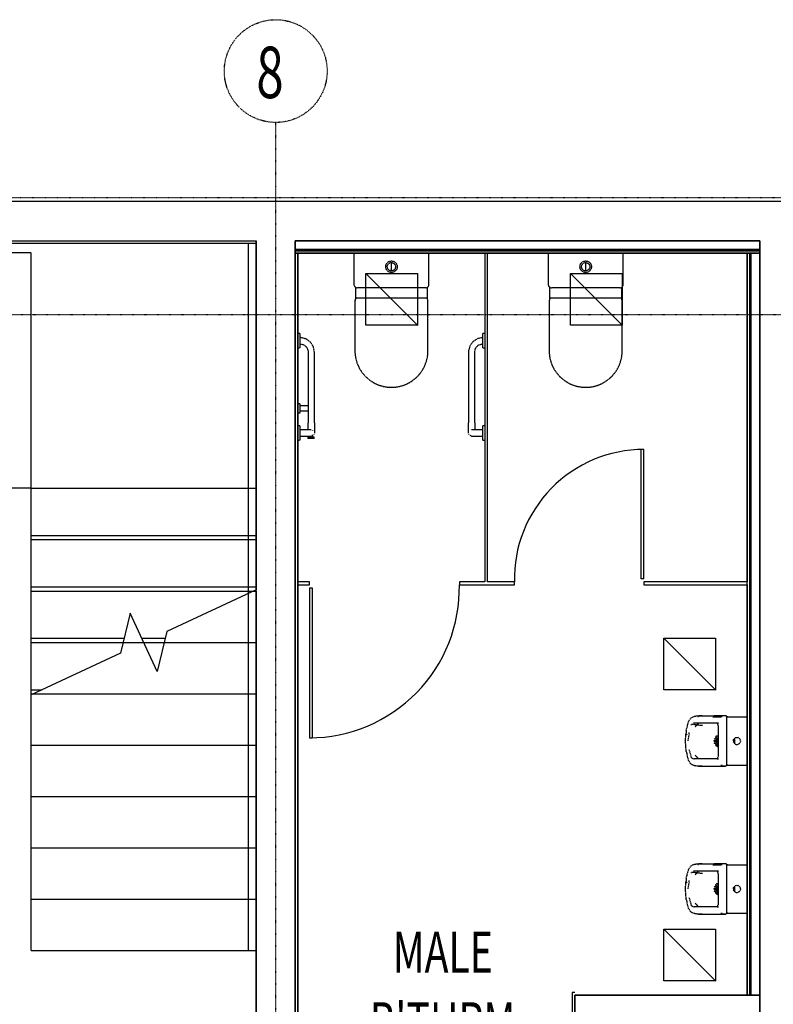
# Model space of a CAD drawing. Extents: x -3064 to 175557, y -16120 to 62292.
# Drawn here: x 31325 to 34991, y 16790 to 21582 of the extents above; entities that cross this region are included whole.
import ezdxf

# ---------------------------------------------------------------- set-up
doc = ezdxf.new("R2010")
doc.units = 0
doc.linetypes.add('X-2387-GC$0$EDG-1DOT-2', pattern=[5, 2, -1.4, 0.2, -1.4])
doc.linetypes.add('X-2387-GC$0$EDG-DASH-3', pattern=[4.5, 3, -1.5])
doc.layers.get('0').update_dxf_attribs({"linetype": 'CONTINUOUS'})
for name, color, linetype in [('X-2387-GC$0$A-CLNG-PATT', 11, 'CONTINUOUS'), ('X-2387-GC$0$A-DOOR', 11, 'CONTINUOUS'), ('X-2387-GC$0$A-FLOR', 31, 'X-2387-GC$0$EDG-DASH-3'), ('X-2387-GC$0$A-WALL', 8, 'CONTINUOUS'), ('X-2387-GC$0$A-WALL-1', 8, 'CONTINUOUS'), ('X-2387-GC$0$C-PROP-LINE', 133, 'X-2387-GC$0$EDG-1DOT-2'), ('X-2387-GC$0$G-IMPT', 31, 'X-2387-GC$0$EDG-DASH-3'), ('X-2387-GC$0$P-SANR-FIXT', 31, 'X-2387-GC$0$EDG-DASH-3'), ('X-2387-GC$0$P-SANR-FIXT-2', 31, 'X-2387-GC$0$EDG-DASH-3'), ('X-2387-GC$0$P-SANR-FIXT-4', 31, 'X-2387-GC$0$EDG-DASH-3'), ('X-2387-GC$0$Q-SPCQ', 31, 'X-2387-GC$0$EDG-DASH-3'), ('X-2387-GC$0$S-GRID-1', 133, 'X-2387-GC$0$EDG-1DOT-2'), ('X-2387-GC$0$S-GRID-IDEN', 133, 'X-2387-GC$0$EDG-1DOT-2'), ('X-2387-GC$0$S-GRID-IDEN-1', 133, 'X-2387-GC$0$EDG-1DOT-2'), ('X-2387-GC$0$S-STRS-1', 11, 'CONTINUOUS'), ('X-2387-GC$0$S-STRS-MBND-1', 11, 'CONTINUOUS'), ('X-2387-GC$0$S-STRS-MBND-2', 11, 'CONTINUOUS'), ('X-2387-GC$0$STAY-TEXT', 31, 'CONTINUOUS')]:
    doc.layers.add(name, color=color, linetype=linetype)
doc.styles.add('X-2387-GC$0$EDG', font='edg.shx', dxfattribs={"width": 0.9})

# ---------------------------------------------------------------- blocks, each defined once
blk = doc.blocks.new('X-2387-GC')
at = {"layer": 'X-2387-GC$0$A-CLNG-PATT'}
for p, q in [((32437.5, 19301.4), (32437.5, 20493.4)), ((32475.4, 13291.4), (32475.4, 20506.4)), ((34925.4, 20506.4), (32665.4, 20506.4)), ((32665.4, 15010.2), (32665.4, 20506.4)), ((34925.4, 20463.4), (32665.4, 20463.4)), ((34925.4, 15010.2), (34925.4, 20506.4)), ((34925.4, 20457.4), (32665.4, 20457.4)), ((32665.4, 20445.4), (34925.4, 20445.4)), ((32678.4, 20445.4), (32678.4, 15023.2)), ((34864.4, 16834.6), (34864.4, 20445.4)), ((34876.4, 16834.6), (34876.4, 20445.4)), ((34882.4, 16834.6), (34882.4, 20445.4)), ((33009.4, 20346.1), (33260.2, 20095.3)), ((33009.4, 20095.3), (33009.4, 20346.1)), ((33009.4, 20346.1), (33260.2, 20346.1)), ((33260.2, 20346.1), (33260.2, 20095.3)), ((34004.4, 20346.1), (34255.2, 20095.3)), ((34004.4, 20095.3), (34004.4, 20346.1)), ((34004.4, 20346.1), (34255.2, 20346.1)), ((34255.2, 20346.1), (34255.2, 20095.3)), ((32475.4, 19301.4), (32475.4, 20141.2)), ((33260.2, 20095.3), (33009.4, 20095.3)), ((33258, 20095.3), (33260.2, 20095.3)), ((34255.2, 20095.3), (34004.4, 20095.3)), ((34253, 20095.3), (34255.2, 20095.3)), ((32437.5, 17051.4), (32437.5, 19301.4)), ((32475.4, 17051.4), (32475.4, 19301.4)), ((34459, 18572.2), (34709.8, 18321.4)), ((34459, 18321.4), (34459, 18572.2)), ((34459, 18572.2), (34709.8, 18572.2)), ((34709.8, 18572.2), (34709.8, 18321.4)), ((34709.8, 18321.4), (34459, 18321.4)), ((34707.5, 18321.4), (34709.8, 18321.4)), ((34459, 17155.2), (34709.8, 16904.4)), ((34459, 16904.4), (34459, 17155.2)), ((34459, 17155.2), (34709.8, 17155.2)), ((34709.8, 17155.2), (34709.8, 16904.4)), ((34709.8, 16904.4), (34459, 16904.4)), ((34707.5, 16904.4), (34709.8, 16904.4)), ((34025.4, 16744.6), (34025.4, 16834.6)), ((34925.4, 16834.6), (34025.4, 16834.6))]:
    blk.add_line(p, q, dxfattribs=at)
at = {"layer": 'X-2387-GC$0$A-DOOR'}
for p, q in [((34361.4, 19490.4), (34348.4, 19490.4)), ((34348.4, 18860.4), (34348.4, 19490.4)), ((34361.4, 18860.4), (34361.4, 19490.4)), ((34361.4, 18860.4), (34348.4, 18860.4)), ((32734, 18817.4), (32747, 18817.4)), ((32734, 18817.4), (32734, 18087.4)), ((32747, 18817.4), (32747, 18087.4)), ((32734, 18087.4), (32747, 18087.4))]:
    blk.add_line(p, q, dxfattribs=at)
for centre, radius, start, end in [((34361.4, 18860.4), 630, 90, 181.3643), ((32734, 18817.4), 730, 270, 1.1774)]:
    blk.add_arc(centre, radius, start, end, dxfattribs=at)
at = {"layer": 'X-2387-GC$0$A-FLOR'}
for p, q in [((31380.4, 20446.4), (30125.4, 20446.4)), ((31380.4, 18296.1), (31380.4, 20446.4))]:
    blk.add_line(p, q, dxfattribs=at)
at = {"layer": 'X-2387-GC$0$A-WALL'}
for p, q in [((32665.4, 20463.4), (34925.4, 20463.4)), ((32665.4, 20457.4), (34925.4, 20457.4)), ((34876.4, 20445.4), (34876.4, 16834.6)), ((34882.4, 20445.4), (34882.4, 16834.6)), ((34864.4, 18832.4), (34864.4, 18845.4)), ((34025.4, 16834.6), (34025.4, 16744.6))]:
    blk.add_line(p, q, dxfattribs=at)
at = {"layer": 'X-2387-GC$0$A-WALL-1'}
for p, q in [((36602.5, 20696.4), (90.4, 20696.4)), ((8362.5, 20506.4), (32475.4, 20506.4)), ((32475.4, 20506.4), (32475.4, 18806.7)), ((32665.4, 20506.4), (34925.4, 20506.4)), ((32665.4, 20506.4), (32665.4, 15010.2)), ((34925.4, 20506.4), (34925.4, 15010.2)), ((34925.4, 20445.4), (32665.4, 20445.4)), ((32678.4, 15023.2), (32678.4, 20445.4)), ((33588.4, 20445.4), (33588.4, 18845.4)), ((33601.4, 18845.4), (33601.4, 20445.4)), ((34864.4, 20445.4), (34864.4, 18845.4)), ((32734, 18845.4), (32678.4, 18845.4)), ((32678.4, 18832.4), (32734, 18832.4)), ((32734, 18832.4), (32734, 18845.4)), ((33588.4, 18845.4), (33464, 18845.4)), ((33464, 18845.4), (33464, 18832.4)), ((33464, 18832.4), (33731.4, 18832.4)), ((33731.4, 18845.4), (33601.4, 18845.4)), ((33731.4, 18832.4), (33731.4, 18845.4)), ((34864.4, 18845.4), (34361.4, 18845.4)), ((34361.4, 18845.4), (34361.4, 18832.4)), ((34361.4, 18832.4), (34864.4, 18832.4)), ((34864.4, 18832.4), (34864.4, 16834.6)), ((32475.4, 18801.4), (32475.4, 13291.4)), ((34012.4, 16847.6), (34012.4, 16731.6)), ((34025.4, 16847.6), (34012.4, 16847.6)), ((34025.4, 16834.6), (34925.4, 16834.6))]:
    blk.add_line(p, q, dxfattribs=at)
at = {"layer": 'X-2387-GC$0$C-PROP-LINE'}
blk.add_line((-3063.9, 20716.4), (73899.1, 20716.4), dxfattribs=at)
blk.add_line((-3063.9, 20716.4), (73899.1, 20716.4), dxfattribs=at)
at = {"layer": 'X-2387-GC$0$G-IMPT'}
for p, q in [((34571.3, 18137.4), (34579.2, 18166.3)), ((34579.2, 18166.3), (34580, 18168)), ((34580, 18168), (34586.3, 18179)), ((34586.3, 18179), (34589.2, 18182.4)), ((34589.2, 18182.4), (34597.9, 18188.4)), ((34597.9, 18188.4), (34609.2, 18191.9)), ((34610.9, 18192.4), (34609.2, 18191.9)), ((34610.9, 18192.4), (34618, 18193.7)), ((34618, 18193.7), (34626.8, 18194.3)), ((34628.7, 18159.5), (34620.5, 18151.6)), ((34622.5, 18153.7), (34628.6, 18159.5)), ((34627.5, 18189.3), (34623.6, 18189.3)), ((34645.3, 18194.3), (34626.8, 18194.3)), ((34626.8, 18194.3), (34703.3, 18194.3)), ((34735.1, 18188), (34696.8, 18187.3)), ((34741.5, 18194.3), (34703.3, 18194.3)), ((34719.6, 18158.9), (34718.5, 18160.3)), ((34718.5, 18160.3), (34719.3, 18159.5)), ((34718.7, 18159.7), (34720.5, 18158.9)), ((34718.7, 18159.7), (34720.2, 18158.8)), ((34720, 18158.3), (34719.1, 18159.8)), ((34719.1, 18159.8), (34719.6, 18158.9)), ((34719.3, 18159.5), (34720.2, 18158.8)), ((34736, 18187.3), (34735.1, 18188)), ((34741.7, 18189.3), (34735.3, 18189.3)), ((34760, 18194.3), (34741.5, 18194.3)), ((34760, 18194.3), (34741.5, 18194.3)), ((34761, 18194), (34760, 18194.3)), ((34762, 18193.5), (34761, 18194)), ((34762.8, 18192.9), (34762, 18193.5)), ((34764.1, 18189.3), (34762.5, 18189.3)), ((34763.6, 18191.6), (34762.8, 18192.9)), ((34763.9, 18190.9), (34763.6, 18191.6)), ((34764.3, 18189.2), (34763.9, 18190.9)), ((34764.6, 18189.3), (34764.1, 18189.3)), ((34764.1, 18189.3), (34764.1, 17954.3)), ((34769.4, 18189.3), (34764.1, 18189.3)), ((34764.5, 18187.3), (34764.3, 18189.2)), ((34764.5, 17956.3), (34764.5, 18187.3)), ((34765.2, 18189.3), (34764.6, 18189.3)), ((34766.6, 18189.3), (34765.2, 18189.3)), ((34766.6, 18189.3), (34768.1, 18189.3)), ((34768.1, 18189.3), (34769.4, 18189.3)), ((34769.4, 18189.3), (34816.9, 18189.3)), ((34816.9, 18189.3), (34864.4, 18189.3)), ((34567.9, 18123.1), (34566.1, 18105.8)), ((34567.9, 18123.1), (34571.3, 18137.4)), ((34580.3, 18113.3), (34581.1, 18099.7)), ((34589.4, 18148.3), (34595.2, 18154.1)), ((34595.2, 18154.1), (34646.4, 18147.9)), ((34602.8, 18159.3), (34717.5, 18159.3)), ((34602.8, 18159.3), (34607.6, 18159.3)), ((34620.5, 18151.6), (34611.7, 18141)), ((34612.4, 18142), (34611.7, 18141)), ((34612.4, 18142), (34620.5, 18151.6)), ((34622.5, 18153.7), (34620.5, 18151.6)), ((34717.5, 18159.3), (34719.2, 18159.2)), ((34717.5, 18159.3), (34725.6, 18159.3)), ((34717.5, 18159.3), (34720.6, 18159.3)), ((34719.2, 18159.2), (34720.5, 18158.9)), ((34721, 18155.6), (34720, 18158.3)), ((34721.7, 18152.9), (34720.8, 18156.4)), ((34720.8, 18156.4), (34721, 18155.6)), ((34722.3, 18149), (34721.7, 18152.9)), ((34722.6, 18145), (34722.3, 18149)), ((34722.6, 18145), (34722.6, 17999.7)), ((34563.9, 18071.8), (34566.1, 18105.8)), ((34566.1, 18037.7), (34563.9, 18071.8)), ((34566.1, 18105.8), (34572.1, 18101.6)), ((34577, 18071.8), (34581.1, 18099.7)), ((34702.6, 18071.8), (34702.7, 18073.7)), ((34702.6, 18070.6), (34702.7, 18073.7)), ((34702.6, 18071.8), (34702.6, 18070.6)), ((34705, 18083.7), (34704.2, 18081.5)), ((34705, 18083.6), (34704.2, 18081.5)), ((34705, 18083.6), (34705, 18083.7)), ((34706.4, 18071.8), (34708.2, 18081.5)), ((34706.4, 18071.8), (34708.2, 18081.4)), ((34708.2, 18062), (34706.4, 18071.8)), ((34708.2, 18062.1), (34706.4, 18071.8)), ((34708.2, 18081.5), (34713.9, 18090.5)), ((34708.2, 18081.5), (34713.8, 18090.4)), ((34708.2, 18081.5), (34708.2, 18081.4)), ((34709.8, 18091.5), (34716.5, 18097.5)), ((34709.8, 18091.5), (34711.7, 18093.6)), ((34711.7, 18093.6), (34716.5, 18097.5)), ((34713.6, 18073.5), (34713.8, 18075.2)), ((34713.6, 18070.9), (34713.6, 18073.5)), ((34713.8, 18067.9), (34713.6, 18070.9)), ((34713.9, 18090.5), (34713.8, 18090.4)), ((34713.8, 18075.2), (34714.5, 18078.7)), ((34714.7, 18064.1), (34713.8, 18067.9)), ((34713.9, 18090.5), (34722.6, 18096.6)), ((34713.9, 18090.5), (34722.6, 18096.6)), ((34714.5, 18078.7), (34715.6, 18082)), ((34714.7, 18064.1), (34716.1, 18060.4)), ((34717.1, 18085.2), (34715.6, 18082)), ((34716.5, 18097.5), (34722.7, 18100.4)), ((34716.5, 18097.5), (34721.7, 18100.3)), ((34717.1, 18085.2), (34718.9, 18088.2)), ((34721, 18091), (34718.9, 18088.2)), ((34720.1, 18073.4), (34720.2, 18074.9)), ((34720.1, 18071.7), (34720.1, 18073.4)), ((34720.2, 18069), (34720.1, 18071.7)), ((34720.2, 18074.9), (34720.6, 18078.1)), ((34720.2, 18069), (34720.6, 18065.4)), ((34720.6, 18078.1), (34722.1, 18084.2)), ((34721.2, 18062.3), (34720.6, 18065.4)), ((34721, 18091), (34722.7, 18093)), ((34722.4, 18100.5), (34721.7, 18100.3)), ((34722.1, 18084.2), (34722.6, 18085.7)), ((34796.9, 18071.8), (34798.1, 18078.2)), ((34796.9, 18071.8), (34798.1, 18065.3)), ((34798.1, 18078.2), (34802, 18084.1)), ((34802, 18059.4), (34798.1, 18065.3)), ((34807.9, 18088), (34802, 18084.1)), ((34804.4, 18057.8), (34804.4, 18085.7)), ((34807.9, 18088), (34814.4, 18089.3)), ((34814.4, 18089.3), (34820.8, 18088)), ((34826.8, 18084.1), (34820.8, 18088)), ((34830.7, 18078.2), (34826.8, 18084.1)), ((34830.7, 18065.3), (34826.8, 18059.4)), ((34831.9, 18071.8), (34830.7, 18078.2)), ((34831.9, 18071.8), (34830.7, 18065.3)), ((34567.9, 18020.4), (34566.1, 18037.7)), ((34567.9, 18020.4), (34571.3, 18006.1)), ((34580.3, 18030.2), (34585.4, 18017.8)), ((34592.1, 17995.6), (34585.4, 18017.8)), ((34705, 18059.9), (34704.7, 18060.6)), ((34704.7, 18060.6), (34705.6, 18058.4)), ((34705, 18059.9), (34705.6, 18058.4)), ((34708.2, 18062), (34708.2, 18062.1)), ((34713.8, 18053.1), (34708.2, 18062)), ((34713.9, 18053), (34708.2, 18062)), ((34716.5, 18046), (34709.8, 18052)), ((34711.7, 18049.9), (34709.8, 18052)), ((34716.5, 18046), (34711.7, 18049.9)), ((34713.8, 18053.1), (34713.9, 18053)), ((34722.6, 18046.9), (34713.9, 18053)), ((34722.6, 18046.9), (34713.9, 18053)), ((34717.9, 18056.9), (34716.1, 18060.4)), ((34722.8, 18043), (34716.5, 18046)), ((34716.5, 18046), (34721.7, 18043.2)), ((34720.1, 18053.7), (34717.9, 18056.9)), ((34720.1, 18053.7), (34722.5, 18050.7)), ((34722.1, 18059.3), (34721.2, 18062.3)), ((34722.6, 18057.9), (34722.1, 18059.3)), ((34802, 18059.4), (34807.9, 18055.5)), ((34807.9, 18055.5), (34814.4, 18054.3)), ((34814.4, 18054.3), (34820.8, 18055.5)), ((34826.8, 18059.4), (34820.8, 18055.5)), ((34579.2, 17977.2), (34571.3, 18006.1)), ((34579.2, 17977.2), (34580, 17975.5)), ((34587.3, 17963.4), (34580, 17975.5)), ((34600.3, 17983.7), (34589.4, 17995.2)), ((34589.4, 17995.2), (34595.2, 17989.4)), ((34717.5, 17984.3), (34602.8, 17984.3)), ((34602.8, 17984.3), (34607.6, 17984.3)), ((34612.4, 18001.6), (34611.7, 18002.5)), ((34611.7, 18002.5), (34620.5, 17991.9)), ((34612.4, 18001.6), (34620.5, 17991.9)), ((34622.5, 17989.8), (34620.5, 17991.9)), ((34628.4, 17984.3), (34620.5, 17991.9)), ((34622.5, 17989.8), (34628.4, 17984.3)), ((34717.5, 17984.3), (34719.2, 17984.3)), ((34717.5, 17984.3), (34725.6, 17984.3)), ((34717.5, 17984.3), (34720.6, 17984.3)), ((34720.6, 17984.8), (34717.9, 17983.1)), ((34719, 17983.8), (34717.9, 17983.1)), ((34719, 17983.8), (34720.2, 17985.3)), ((34719.2, 17984.3), (34721.3, 17984.7)), ((34719.5, 17984.3), (34720.4, 17986.1)), ((34719.5, 17984.3), (34720.2, 17985.3)), ((34719.5, 17984.3), (34720.6, 17984.8)), ((34719.5, 17984.3), (34721.3, 17984.7)), ((34720, 17985.2), (34720.9, 17987.5)), ((34720, 17985.2), (34720.4, 17986.1)), ((34720.9, 17987.5), (34721.8, 17991.2)), ((34721.8, 17991.2), (34722.4, 17994.9)), ((34722.6, 17999.7), (34722.4, 17994.9)), ((34587.3, 17963.4), (34590.3, 17959.9)), ((34590.3, 17959.9), (34597.9, 17955.1)), ((34609.1, 17951.6), (34597.9, 17955.1)), ((34609.1, 17951.6), (34610.9, 17951.1)), ((34617.9, 17949.8), (34610.9, 17951.1)), ((34626.7, 17949.3), (34617.9, 17949.8)), ((34645.1, 17949.3), (34626.7, 17949.3)), ((34626.7, 17949.3), (34703.2, 17949.3)), ((34703.2, 17949.3), (34741.5, 17949.3)), ((34735.4, 17954.3), (34741.7, 17954.3)), ((34741.5, 17949.3), (34760, 17949.3)), ((34760, 17949.3), (34741.5, 17949.3)), ((34761, 17949.5), (34760, 17949.3)), ((34761, 17949.5), (34762, 17950)), ((34762.8, 17950.6), (34762, 17950)), ((34762.5, 17954.3), (34764.1, 17954.3)), ((34762.8, 17950.6), (34763.6, 17951.9)), ((34763.9, 17952.6), (34763.6, 17951.9)), ((34763.9, 17952.6), (34764.3, 17954.3)), ((34764.8, 17954.3), (34764.1, 17954.3)), ((34769.4, 17954.3), (34764.1, 17954.3)), ((34764.3, 17954.3), (34764.5, 17956.3)), ((34764.8, 17954.3), (34764.4, 17954.3)), ((34765.5, 17954.3), (34764.8, 17954.3)), ((34766.7, 17954.3), (34765.5, 17954.3)), ((34766.7, 17954.3), (34768.2, 17954.3)), ((34769.4, 17954.3), (34768.2, 17954.3)), ((34769.4, 17954.3), (34816.9, 17954.3)), ((34816.9, 17954.3), (34864.4, 17954.3)), ((34571.3, 17417.4), (34579.2, 17446.3)), ((34579.2, 17446.3), (34580, 17448)), ((34580, 17448), (34586.3, 17459)), ((34586.3, 17459), (34589.2, 17462.4)), ((34589.2, 17462.4), (34597.9, 17468.4)), ((34597.9, 17468.4), (34609.2, 17471.9)), ((34610.9, 17472.4), (34609.2, 17471.9)), ((34610.9, 17472.4), (34618, 17473.7)), ((34618, 17473.7), (34626.8, 17474.3)), ((34627.5, 17469.3), (34623.6, 17469.3)), ((34645.3, 17474.3), (34626.8, 17474.3)), ((34626.8, 17474.3), (34703.3, 17474.3)), ((34735.1, 17468), (34696.8, 17467.3)), ((34741.5, 17474.3), (34703.3, 17474.3)), ((34736, 17467.3), (34735.1, 17468)), ((34741.7, 17469.3), (34735.3, 17469.3)), ((34760, 17474.3), (34741.5, 17474.3)), ((34760, 17474.3), (34741.5, 17474.3)), ((34761, 17474), (34760, 17474.3)), ((34762, 17473.5), (34761, 17474)), ((34762.8, 17472.9), (34762, 17473.5)), ((34764.1, 17469.3), (34762.5, 17469.3)), ((34763.6, 17471.6), (34762.8, 17472.9)), ((34763.9, 17470.9), (34763.6, 17471.6)), ((34764.3, 17469.2), (34763.9, 17470.9)), ((34764.6, 17469.3), (34764.1, 17469.3)), ((34764.1, 17469.3), (34764.1, 17234.3)), ((34769.4, 17469.3), (34764.1, 17469.3)), ((34764.5, 17467.3), (34764.3, 17469.2)), ((34764.5, 17236.3), (34764.5, 17467.3)), ((34765.2, 17469.3), (34764.6, 17469.3)), ((34766.6, 17469.3), (34765.2, 17469.3)), ((34766.6, 17469.3), (34768.1, 17469.3)), ((34768.1, 17469.3), (34769.4, 17469.3)), ((34769.4, 17469.3), (34816.9, 17469.3)), ((34816.9, 17469.3), (34864.4, 17469.3)), ((34567.9, 17403.1), (34566.1, 17385.8)), ((34567.9, 17403.1), (34571.3, 17417.4)), ((34580.3, 17393.3), (34581.1, 17379.7)), ((34589.4, 17428.3), (34595.2, 17434.1)), ((34595.2, 17434.1), (34646.4, 17427.9)), ((34602.8, 17439.3), (34717.5, 17439.3)), ((34602.8, 17439.3), (34607.6, 17439.3)), ((34620.5, 17431.6), (34611.7, 17421)), ((34612.4, 17422), (34611.7, 17421)), ((34612.4, 17422), (34620.5, 17431.6)), ((34628.7, 17439.5), (34620.5, 17431.6)), ((34622.5, 17433.7), (34620.5, 17431.6)), ((34622.5, 17433.7), (34628.6, 17439.5)), ((34717.5, 17439.3), (34719.2, 17439.2)), ((34717.5, 17439.3), (34725.6, 17439.3)), ((34717.5, 17439.3), (34720.6, 17439.3)), ((34719.6, 17438.9), (34718.5, 17440.3)), ((34718.5, 17440.3), (34719.3, 17439.5)), ((34718.7, 17439.7), (34720.5, 17438.9)), ((34718.7, 17439.7), (34720.2, 17438.8)), ((34720, 17438.3), (34719.1, 17439.8)), ((34719.1, 17439.8), (34719.6, 17438.9)), ((34719.2, 17439.2), (34720.5, 17438.9)), ((34719.3, 17439.5), (34720.2, 17438.8)), ((34721, 17435.6), (34720, 17438.3)), ((34721.7, 17432.9), (34720.8, 17436.4)), ((34720.8, 17436.4), (34721, 17435.6)), ((34722.3, 17429), (34721.7, 17432.9)), ((34722.6, 17425), (34722.3, 17429)), ((34722.6, 17425), (34722.6, 17279.7)), ((34563.9, 17351.8), (34566.1, 17385.8)), ((34566.1, 17317.7), (34563.9, 17351.8)), ((34566.1, 17385.8), (34572.1, 17381.6)), ((34577, 17351.8), (34581.1, 17379.7)), ((34702.6, 17351.8), (34702.7, 17353.7)), ((34702.6, 17350.6), (34702.7, 17353.7)), ((34702.6, 17351.8), (34702.6, 17350.6)), ((34705, 17363.7), (34704.2, 17361.5)), ((34705, 17363.6), (34704.2, 17361.5)), ((34705, 17363.6), (34705, 17363.7)), ((34706.4, 17351.8), (34708.2, 17361.5)), ((34706.4, 17351.8), (34708.2, 17361.4)), ((34708.2, 17342), (34706.4, 17351.8)), ((34708.2, 17342.1), (34706.4, 17351.8)), ((34708.2, 17361.5), (34713.9, 17370.5)), ((34708.2, 17361.5), (34713.8, 17370.4)), ((34708.2, 17361.5), (34708.2, 17361.4)), ((34709.8, 17371.5), (34716.5, 17377.5)), ((34709.8, 17371.5), (34711.7, 17373.6)), ((34711.7, 17373.6), (34716.5, 17377.5)), ((34713.6, 17353.5), (34713.8, 17355.2)), ((34713.6, 17350.9), (34713.6, 17353.5)), ((34713.8, 17347.9), (34713.6, 17350.9)), ((34713.9, 17370.5), (34713.8, 17370.4)), ((34713.8, 17355.2), (34714.5, 17358.7)), ((34714.7, 17344.1), (34713.8, 17347.9)), ((34713.9, 17370.5), (34722.6, 17376.6)), ((34713.9, 17370.5), (34722.6, 17376.6)), ((34714.5, 17358.7), (34715.6, 17362)), ((34717.1, 17365.2), (34715.6, 17362)), ((34716.5, 17377.5), (34722.7, 17380.4)), ((34716.5, 17377.5), (34721.7, 17380.3)), ((34717.1, 17365.2), (34718.9, 17368.2)), ((34721, 17371), (34718.9, 17368.2)), ((34720.1, 17353.4), (34720.2, 17354.9)), ((34720.1, 17351.7), (34720.1, 17353.4)), ((34720.2, 17349), (34720.1, 17351.7)), ((34720.2, 17354.9), (34720.6, 17358.1)), ((34720.2, 17349), (34720.6, 17345.4)), ((34720.6, 17358.1), (34722.1, 17364.2)), ((34721.2, 17342.3), (34720.6, 17345.4)), ((34721, 17371), (34722.7, 17373)), ((34722.4, 17380.5), (34721.7, 17380.3)), ((34722.1, 17364.2), (34722.6, 17365.7)), ((34796.9, 17351.8), (34798.1, 17358.2)), ((34796.9, 17351.8), (34798.1, 17345.3)), ((34798.1, 17358.2), (34802, 17364.1)), ((34802, 17339.4), (34798.1, 17345.3)), ((34807.9, 17368), (34802, 17364.1)), ((34804.4, 17337.8), (34804.4, 17365.7)), ((34807.9, 17368), (34814.4, 17369.3)), ((34814.4, 17369.3), (34820.8, 17368)), ((34826.8, 17364.1), (34820.8, 17368)), ((34830.7, 17358.2), (34826.8, 17364.1)), ((34830.7, 17345.3), (34826.8, 17339.4)), ((34831.9, 17351.8), (34830.7, 17358.2)), ((34831.9, 17351.8), (34830.7, 17345.3)), ((34567.9, 17300.4), (34566.1, 17317.7)), ((34567.9, 17300.4), (34571.3, 17286.1)), ((34580.3, 17310.2), (34585.4, 17297.8)), ((34592.1, 17275.6), (34585.4, 17297.8)), ((34705, 17339.9), (34704.7, 17340.6)), ((34704.7, 17340.6), (34705.6, 17338.4)), ((34705, 17339.9), (34705.6, 17338.4)), ((34708.2, 17342), (34708.2, 17342.1)), ((34713.8, 17333.1), (34708.2, 17342)), ((34713.9, 17333), (34708.2, 17342)), ((34716.5, 17326), (34709.8, 17332)), ((34711.7, 17329.9), (34709.8, 17332)), ((34716.5, 17326), (34711.7, 17329.9)), ((34713.8, 17333.1), (34713.9, 17333)), ((34722.6, 17326.9), (34713.9, 17333)), ((34722.6, 17326.9), (34713.9, 17333)), ((34714.7, 17344.1), (34716.1, 17340.4)), ((34717.9, 17336.9), (34716.1, 17340.4)), ((34722.8, 17323), (34716.5, 17326)), ((34716.5, 17326), (34721.7, 17323.2)), ((34720.1, 17333.7), (34717.9, 17336.9)), ((34720.1, 17333.7), (34722.5, 17330.7)), ((34722.1, 17339.3), (34721.2, 17342.3)), ((34722.6, 17337.9), (34722.1, 17339.3)), ((34802, 17339.4), (34807.9, 17335.5)), ((34807.9, 17335.5), (34814.4, 17334.3)), ((34814.4, 17334.3), (34820.8, 17335.5)), ((34826.8, 17339.4), (34820.8, 17335.5)), ((34579.2, 17257.2), (34571.3, 17286.1)), ((34579.2, 17257.2), (34580, 17255.5)), ((34587.3, 17243.4), (34580, 17255.5)), ((34600.3, 17263.7), (34589.4, 17275.2)), ((34589.4, 17275.2), (34595.2, 17269.4)), ((34717.5, 17264.3), (34602.8, 17264.3)), ((34602.8, 17264.3), (34607.6, 17264.3)), ((34612.4, 17281.6), (34611.7, 17282.5)), ((34611.7, 17282.5), (34620.5, 17271.9)), ((34612.4, 17281.6), (34620.5, 17271.9)), ((34622.5, 17269.8), (34620.5, 17271.9)), ((34628.4, 17264.3), (34620.5, 17271.9)), ((34622.5, 17269.8), (34628.4, 17264.3)), ((34717.5, 17264.3), (34719.2, 17264.3)), ((34717.5, 17264.3), (34725.6, 17264.3)), ((34717.5, 17264.3), (34720.6, 17264.3)), ((34720.6, 17264.8), (34717.9, 17263.1)), ((34719, 17263.8), (34717.9, 17263.1)), ((34719, 17263.8), (34720.2, 17265.3)), ((34719.2, 17264.3), (34721.3, 17264.7)), ((34719.5, 17264.3), (34720.4, 17266.1)), ((34719.5, 17264.3), (34720.2, 17265.3)), ((34719.5, 17264.3), (34720.6, 17264.8)), ((34719.5, 17264.3), (34721.3, 17264.7)), ((34720, 17265.2), (34720.9, 17267.5)), ((34720, 17265.2), (34720.4, 17266.1)), ((34720.9, 17267.5), (34721.8, 17271.2)), ((34721.8, 17271.2), (34722.4, 17274.9)), ((34722.6, 17279.7), (34722.4, 17274.9)), ((34587.3, 17243.4), (34590.3, 17239.9)), ((34590.3, 17239.9), (34597.9, 17235.1)), ((34609.1, 17231.6), (34597.9, 17235.1)), ((34609.1, 17231.6), (34610.9, 17231.1)), ((34617.9, 17229.8), (34610.9, 17231.1)), ((34626.7, 17229.3), (34617.9, 17229.8)), ((34645.1, 17229.3), (34626.7, 17229.3)), ((34626.7, 17229.3), (34703.2, 17229.3)), ((34703.2, 17229.3), (34741.5, 17229.3)), ((34735.4, 17234.3), (34741.7, 17234.3)), ((34741.5, 17229.3), (34760, 17229.3)), ((34760, 17229.3), (34741.5, 17229.3)), ((34761, 17229.5), (34760, 17229.3)), ((34761, 17229.5), (34762, 17230)), ((34762.8, 17230.6), (34762, 17230)), ((34762.5, 17234.3), (34764.1, 17234.3)), ((34762.8, 17230.6), (34763.6, 17231.9)), ((34763.9, 17232.6), (34763.6, 17231.9)), ((34763.9, 17232.6), (34764.3, 17234.3)), ((34764.8, 17234.3), (34764.1, 17234.3)), ((34769.4, 17234.3), (34764.1, 17234.3)), ((34764.3, 17234.3), (34764.5, 17236.3)), ((34764.8, 17234.3), (34764.4, 17234.3)), ((34765.5, 17234.3), (34764.8, 17234.3)), ((34766.7, 17234.3), (34765.5, 17234.3)), ((34766.7, 17234.3), (34768.2, 17234.3)), ((34769.4, 17234.3), (34768.2, 17234.3)), ((34769.4, 17234.3), (34816.9, 17234.3)), ((34816.9, 17234.3), (34864.4, 17234.3))]:
    blk.add_line(p, q, dxfattribs=at)
at = {"layer": 'X-2387-GC$0$P-SANR-FIXT'}
for p, q in [((32689.4, 19712.4), (32678.4, 19712.4)), ((32689.4, 19690.4), (32689.4, 19711.3)), ((32728.5, 19702.9), (32689.4, 19702.9)), ((32678.4, 19668.5), (32689.4, 19668.5)), ((32689.4, 19669.5), (32689.4, 19690.4)), ((32689.4, 19677.9), (32728.5, 19677.9)), ((32727.4, 19550.4), (32727.4, 19543.4)), ((32742.4, 19550.4), (32727.4, 19550.4)), ((32733.9, 19555.4), (32733.9, 19550.4)), ((32757.4, 19550.4), (32742.4, 19550.4)), ((32750.9, 19582.1), (32750.9, 19584.3)), ((32750.9, 19550.4), (32750.9, 19558.6)), ((32757.4, 19543.4), (32757.4, 19550.4)), ((32742.4, 19543.4), (32727.4, 19543.4)), ((32757.4, 19543.4), (32742.4, 19543.4))]:
    blk.add_line(p, q, dxfattribs=at)
at = {"layer": 'X-2387-GC$0$P-SANR-FIXT-2'}
for p, q in [((32950.9, 20445.4), (32950.9, 20293.3)), ((33315.9, 20293.3), (33315.9, 20445.4)), ((33895.9, 20445.4), (33895.9, 20293.3)), ((34260.9, 20293.3), (34260.9, 20445.4)), ((33133.4, 20359.5), (33133.4, 20399.7)), ((34078.4, 20359.5), (34078.4, 20399.7)), ((32957.8, 20280.1), (32957.8, 20222.2)), ((33299.9, 20277.3), (32966.9, 20277.3)), ((33308.9, 20222.2), (33308.9, 20280.1)), ((33902.8, 20280.1), (33902.8, 20222.2)), ((34244.9, 20277.3), (33911.9, 20277.3)), ((34253.9, 20222.2), (34253.9, 20280.1)), ((33303, 20226.4), (32963.8, 20226.4)), ((34248, 20226.4), (33908.8, 20226.4)), ((32955.7, 20208.7), (32955.7, 19970.7)), ((33311.1, 19970.7), (33311.1, 20208.7)), ((33900.7, 20208.7), (33900.7, 19970.7)), ((34256.1, 19970.7), (34256.1, 20208.7))]:
    blk.add_line(p, q, dxfattribs=at)
for centre, radius in [((33133.4, 20379.6), 28), ((33133.4, 20379.6), 20.1), ((34078.4, 20379.6), 28), ((34078.4, 20379.6), 20.1)]:
    blk.add_circle(centre, radius, dxfattribs=at)
for centre, radius, start, end in [((32966.9, 20293.3), 16, 180, 235.5446), ((32966.9, 20293.3), 16, 180, 270), ((33299.9, 20293.3), 16, 270, 0), ((33299.9, 20293.3), 16, 304.4554, 0), ((33911.9, 20293.3), 16, 180, 235.5446), ((33911.9, 20293.3), 16, 180, 270), ((34244.9, 20293.3), 16, 270, 0), ((34244.9, 20293.3), 16, 304.4554, 0), ((32998.5, 20208.7), 42.8, 161.6693, 180), ((33268.3, 20208.7), 42.8, 0, 18.3307), ((33943.5, 20208.7), 42.8, 161.6693, 180), ((34213.3, 20208.7), 42.8, 0, 18.3307), ((33133.4, 19970.7), 177.7, 180, 188.9684), ((33133.4, 19970.7), 177.7, 188.9684, 351.0316), ((33133.4, 19970.7), 177.7, 351.0316, 0), ((34078.4, 19970.7), 177.7, 180, 188.9684), ((34078.4, 19970.7), 177.7, 188.9684, 351.0316), ((34078.4, 19970.7), 177.7, 351.0316, 0)]:
    blk.add_arc(centre, radius, start, end, dxfattribs=at)
for points in [[(32963.8, 20226.4), (32962.1, 20226), (32959.3, 20224.6), (32956.8, 20220.8), (32955.8, 20215.4), (32955.7, 20211.1), (32955.7, 20208.7)], [(33311.1, 20208.7), (33311.1, 20211.1), (33311, 20215.4), (33310, 20220.8), (33307.5, 20224.6), (33304.7, 20226), (33303, 20226.4)], [(33908.8, 20226.4), (33907.1, 20226), (33904.3, 20224.6), (33901.8, 20220.8), (33900.8, 20215.4), (33900.7, 20211.1), (33900.7, 20208.7)], [(34256.1, 20208.7), (34256.1, 20211.1), (34256, 20215.4), (34255, 20220.8), (34252.5, 20224.6), (34249.7, 20226), (34248, 20226.4)]]:
    blk.add_open_spline(points, degree=3, dxfattribs=at)
at = {"layer": 'X-2387-GC$0$P-SANR-FIXT-4'}
blk.add_line((32692.1, 20445.4), (33608.4, 20445.4), dxfattribs=at)
at = {"layer": 'X-2387-GC$0$Q-SPCQ'}
for p, q in [((32688.4, 20054.6), (32678.4, 20054.6)), ((32688.4, 20054.6), (32688.4, 19984.6)), ((32695.1, 20034.3), (32688.4, 20034.6)), ((32719.8, 20027.2), (32695.1, 20034.3)), ((33553.1, 20029.9), (33531.3, 20016.4)), ((33578.4, 20034.6), (33553.1, 20029.9)), ((33588.4, 20054.6), (33578.4, 20054.6)), ((33578.4, 19984.6), (33578.4, 20054.6)), ((32678.4, 19984.6), (32688.4, 19984.6)), ((32688.4, 20004.6), (32707.2, 20000)), ((32707.2, 20000), (32721.6, 19987.1)), ((32740.2, 20011.7), (32719.8, 20027.2)), ((32721.6, 19987.1), (32728.2, 19968.9)), ((32753.7, 19989.9), (32740.2, 20011.7)), ((32758.4, 19964.6), (32753.7, 19989.9)), ((33515.8, 19996), (33508.7, 19971.3)), ((33531.3, 20016.4), (33515.8, 19996)), ((33538.4, 19964.6), (33543, 19983.4)), ((33543, 19983.4), (33555.9, 19997.8)), ((33555.9, 19997.8), (33574.1, 20004.4)), ((33574.1, 20004.4), (33578.4, 20004.6)), ((33578.4, 19984.6), (33588.4, 19984.6)), ((32728.2, 19968.9), (32728.4, 19964.6)), ((32728.4, 19964.6), (32728.4, 19620.4)), ((32758.4, 19620.4), (32758.4, 19964.6)), ((33508.7, 19971.3), (33508.4, 19964.6)), ((33508.4, 19964.6), (33508.4, 19620.4)), ((33538.4, 19620.4), (33538.4, 19964.6)), ((32688.4, 19605.4), (32678.4, 19605.4)), ((32688.4, 19605.4), (32688.4, 19535.4)), ((32728.4, 19607.5), (32728.4, 19620.4)), ((32728.4, 19588.3), (32728.4, 19607.5)), ((32758.4, 19620.4), (32758.4, 19599.3)), ((32758.4, 19599.3), (32758.4, 19582.1)), ((33508.4, 19607.5), (33508.4, 19620.4)), ((33508.4, 19588.3), (33508.4, 19607.5)), ((33538.4, 19620.4), (33538.4, 19599.3)), ((33538.4, 19599.3), (33538.4, 19585.1)), ((33588.4, 19605.4), (33578.4, 19605.4)), ((33578.4, 19535.4), (33578.4, 19605.4)), ((32705.8, 19585.4), (32688.4, 19585.4)), ((32688.4, 19555.4), (32710.7, 19555.4)), ((32725.4, 19585.4), (32705.8, 19585.4)), ((32710.7, 19555.4), (32729.1, 19555.4)), ((32738.7, 19585.4), (32725.4, 19585.4)), ((32728.4, 19585.1), (32728.4, 19588.3)), ((32729.1, 19555.4), (32740.6, 19555.4)), ((32743.4, 19585.4), (32738.7, 19585.4)), ((32740.6, 19555.4), (32743.4, 19555.4)), ((32751.2, 19558.6), (32743.1, 19555.4)), ((32756.3, 19565.4), (32755.2, 19562.8)), ((32758.4, 19582.1), (32758.4, 19572.1)), ((32758.4, 19572.1), (32758.4, 19570.4)), ((33508.4, 19575.1), (33508.4, 19588.3)), ((33508.4, 19570.4), (33508.4, 19575.1)), ((33511.7, 19561.9), (33510.2, 19565.8)), ((33523, 19555.4), (33516.1, 19558.5)), ((33524.2, 19555.9), (33523, 19555.4)), ((33526.2, 19585.4), (33523.4, 19585.4)), ((33523.4, 19555.4), (33528.1, 19555.4)), ((33537.7, 19585.4), (33526.2, 19585.4)), ((33528.1, 19555.4), (33541.3, 19555.4)), ((33556.1, 19585.4), (33537.7, 19585.4)), ((33541.3, 19555.4), (33560.9, 19555.4)), ((33578.4, 19585.4), (33556.1, 19585.4)), ((33560.9, 19555.4), (33578.4, 19555.4)), ((32678.4, 19535.4), (32688.4, 19535.4)), ((33578.4, 19535.4), (33588.4, 19535.4))]:
    blk.add_line(p, q, dxfattribs=at)
at = {"layer": 'X-2387-GC$0$S-GRID-1'}
for p, q in [((32570.4, -12272.7), (32570.4, 21081.7)), ((-514.1, 20146.4), (75698.2, 20146.4))]:
    blk.add_line(p, q, dxfattribs=at)
at = {"layer": 'X-2387-GC$0$S-GRID-IDEN'}
blk.add_circle((32570.4, 21331.7), 250, dxfattribs=at)
at = {"layer": 'X-2387-GC$0$S-STRS-1'}
for p, q in [((32464, 18801.4), (32475.4, 18801.4)), ((32475.4, 18801.4), (32475.4, 18806.7)), ((31827.4, 18551.4), (31927.9, 18551.4)), ((32028.3, 18551.4), (32475.4, 18551.4)), ((31380.4, 18051.4), (31380.4, 18296.1)), ((31391.8, 18301.4), (32475.4, 18301.4)), ((31380.4, 17801.4), (31380.4, 18051.4)), ((31380.4, 18051.4), (32475.4, 18051.4)), ((31380.4, 17551.4), (31380.4, 17801.4)), ((31380.4, 17801.4), (32475.4, 17801.4)), ((31380.4, 17301.4), (31380.4, 17551.4)), ((31380.4, 17551.4), (32475.4, 17551.4)), ((31380.4, 17051.4), (31380.4, 17301.4)), ((31380.4, 17301.4), (32475.4, 17301.4)), ((31380.4, 17051.4), (32475.4, 17051.4))]:
    blk.add_line(p, q, dxfattribs=at)
at = {"layer": 'X-2387-GC$0$S-STRS-MBND-1'}
for p, q in [((32475.4, 20493.4), (30067.5, 20493.4)), ((32475.4, 20445.5), (32475.4, 20493.4)), ((31380.4, 19301.4), (31220.4, 19301.4)), ((31380.4, 18296.1), (31380.4, 19301.4)), ((31380.4, 19301.4), (32475.4, 19301.4)), ((31380.4, 19071.4), (32475.4, 19071.4)), ((31380.4, 19051.4), (32475.4, 19051.4)), ((31380.4, 18821.4), (32475.4, 18821.4)), ((31380.4, 18801.4), (32464, 18801.4)), ((31380.4, 18571.4), (31832.3, 18571.4)), ((31380.4, 18551.4), (31827.4, 18551.4)), ((31918.6, 18571.4), (32033.2, 18571.4)), ((31927.9, 18551.4), (32028.3, 18551.4)), ((31380.4, 18321.4), (31434.7, 18321.4)), ((31380.4, 18301.4), (31391.8, 18301.4))]:
    blk.add_line(p, q, dxfattribs=at)
at = {"layer": 'X-2387-GC$0$S-STRS-MBND-2'}
for p, q in [((32475.4, 18806.7), (32041.2, 18604.3)), ((31861.9, 18693), (31814.6, 18498.6)), ((31993.9, 18409.8), (31861.9, 18693)), ((32041.2, 18604.3), (31993.9, 18409.8)), ((31814.6, 18498.6), (31380.4, 18296.1))]:
    blk.add_line(p, q, dxfattribs=at)
at = {"layer": 'X-2387-GC$0$S-GRID-IDEN-1', "style": 'X-2387-GC$0$EDG', "width": 0.7}
blk.add_text('8', height=250, dxfattribs=at).set_placement((32476.3, 21200.3))
at = {"layer": 'X-2387-GC$0$STAY-TEXT', "style": 'X-2387-GC$0$EDG', "width": 0.7}
for s, p in [('MALE', (33139.7, 16944.4)), ("B'THRM", (33027.4, 16600.4))]:
    blk.add_text(s, height=200, dxfattribs=at).set_placement(p)

msp = doc.modelspace()

# ---------------------------------------------------------------- block references
msp.add_blockref('X-2387-GC', (0, 0))

doc.saveas('drawing.dxf')
